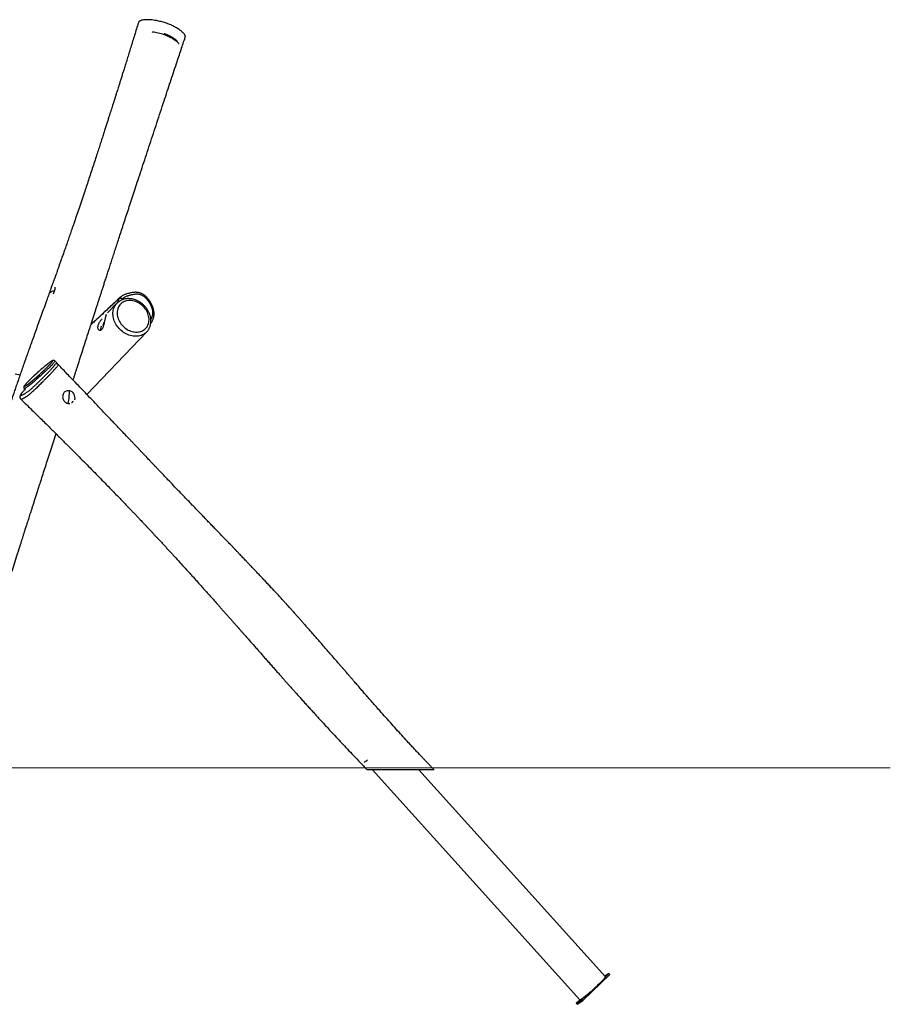
# Model space of a CAD drawing. Units: millimetres. Extents: x -20818 to -4381, y -4064 to 11228.
# Drawn here: x -6931 to -4618, y 8191 to 10807 of the extents above; entities that cross this region are included whole.
import ezdxf

# ---------------------------------------------------------------- set-up
doc = ezdxf.new("R2010")
doc.units = ezdxf.units.MM

msp = doc.modelspace()

# ---------------------------------------------------------------- linework, layer by layer
at = {"color": 7, "linetype": 'Continuous', "lineweight": 25}
for p, q in [((-6672.5, 10053.6), (-6697, 10028)), ((-6672.5, 10053.6), (-6672.4, 10053.7)), ((-6665.8, 10067), (-6666.1, 10066.7)), ((-6658, 10064.7), (-6657.8, 10065)), ((-6752.2, 9811.6), (-6593.2, 9977.6)), ((-6828.6, 9891.1), (-6837.1, 9900.5)), ((-6943, 9866.2), (-6929.7, 9863.2)), ((-6918.7, 9827), (-6915.4, 9823.3)), ((-6927.7, 9799.2), (-6927.7, 9799.2)), ((-6789, 9792.6), (-6787.9, 9794)), ((-6015.6, 8835.1), (-6015.1, 8834.6)), ((-6014, 8834.2), (-6015.1, 8834.6)), ((-5993.5, 8814.5), (-5442.8, 8203.5)), ((-5375, 8264.6), (-5870.7, 8814.5)), ((-5434.6, 8201.2), (-5362.7, 8270.4)), ((-5365.5, 8273.6), (-5376.6, 8266.3)), ((-5375, 8264.4), (-5365.5, 8273.6)), ((-5365.5, 8273.6), (-5362.7, 8270.4)), ((-5437.5, 8204.3), (-5428, 8213.4)), ((-5452.4, 8194.5), (-5437.5, 8204.3)), ((-5442.9, 8203.6), (-5452.4, 8194.5)), ((-5452.4, 8194.5), (-5449.6, 8191.4)), ((-5449.6, 8191.4), (-5434.6, 8201.2)), ((-5437.5, 8204.3), (-5434.6, 8201.2))]:
    msp.add_line(p, q, dxfattribs=at)
at = {"color": 8, "linetype": 'Continuous', "lineweight": 25}
for p, q in [((-6663.4, 10069.5), (-6665.8, 10067)), ((-6659.3, 10062.6), (-6658, 10064.7))]:
    msp.add_line(p, q, dxfattribs=at)
at = {"color": 7, "linetype": 'Continuous', "lineweight": 18}
msp.add_line((-15662.7, 8819.7), (-4618.2, 8819.7), dxfattribs=at)
at = {"color": 8, "linetype": 'Continuous', "lineweight": 25, "flags": 128}
for points in [[(-6507, 10742.4), (-6507.6, 10743.1), (-6509, 10744.9), (-6510.7, 10746.7), (-6512.7, 10748.5), (-6514.9, 10750.3), (-6517.3, 10752.1), (-6520, 10753.9), (-6522.8, 10755.7), (-6525.8, 10757.5), (-6529, 10759.2), (-6532.4, 10760.9), (-6535.9, 10762.5), (-6539.5, 10764), (-6543.2, 10765.5), (-6547, 10766.9), (-6550.8, 10768.2), (-6554.7, 10769.4), (-6558.6, 10770.5), (-6562.5, 10771.5), (-6566.3, 10772.4), (-6570.1, 10773.2), (-6573.8, 10773.8), (-6577.5, 10774.3), (-6578.5, 10774.5)], [(-6643.9, 9970.6), (-6647.5, 9972.2), (-6651, 9974.1), (-6654.4, 9976.3), (-6657.7, 9978.6), (-6660.8, 9981.2), (-6663.8, 9983.9), (-6666.6, 9986.8), (-6669.3, 9989.9), (-6671.7, 9993.1), (-6674, 9996.5), (-6676, 9999.9), (-6677.7, 10003.4), (-6679.2, 10007), (-6680.5, 10010.7), (-6681.5, 10014.3), (-6682.3, 10018), (-6682.7, 10021.6), (-6682.9, 10025.3), (-6682.9, 10028.8), (-6682.5, 10032.3), (-6681.9, 10035.7), (-6681, 10039), (-6679.8, 10042.2), (-6678.4, 10045.2), (-6676.8, 10048.1), (-6674.9, 10050.8), (-6672.8, 10053.3), (-6672.5, 10053.6)], [(-6593.1, 9977.6), (-6594, 9976.7), (-6596.5, 9974.5), (-6599.1, 9972.5), (-6602, 9970.8), (-6605, 9969.4), (-6608.1, 9968.1), (-6611.4, 9967.2), (-6614.8, 9966.5), (-6618.3, 9966), (-6621.9, 9965.9), (-6625.5, 9966), (-6629.2, 9966.4), (-6632.9, 9967), (-6636.6, 9968), (-6640.3, 9969.1), (-6643.9, 9970.6)], [(-6837.1, 9900.5), (-6837, 9900.3), (-6837.1, 9899.9), (-6837.3, 9899.2), (-6837.9, 9898.4), (-6838.6, 9897.4), (-6839.5, 9896.2), (-6840.7, 9894.8), (-6842.1, 9893.2), (-6843.6, 9891.5), (-6845.3, 9889.6), (-6847.3, 9887.6), (-6849.4, 9885.5), (-6851.6, 9883.2), (-6854, 9880.8), (-6856.5, 9878.4), (-6859.1, 9875.8), (-6861.9, 9873.2), (-6864.7, 9870.6), (-6867.6, 9867.9), (-6870.5, 9865.2), (-6873.5, 9862.4), (-6876.5, 9859.7), (-6879.6, 9857), (-6882.6, 9854.4), (-6885.5, 9851.8), (-6888.5, 9849.2), (-6891.4, 9846.7), (-6894.2, 9844.4), (-6896.9, 9842.1), (-6899.5, 9840), (-6902, 9837.9), (-6904.4, 9836.1), (-6906.6, 9834.3), (-6908.7, 9832.8), (-6910.6, 9831.4), (-6912.3, 9830.2), (-6913.8, 9829.1)], [(-6852.4, 9889), (-6850.8, 9890.7), (-6849.1, 9892.5), (-6847.6, 9894.1), (-6846.3, 9895.6), (-6845.2, 9896.9), (-6844.3, 9898.1), (-6843.7, 9899), (-6843.2, 9899.8), (-6843, 9900.4), (-6843, 9900.7), (-6843.2, 9900.9), (-6843.6, 9900.9), (-6844.3, 9900.7), (-6845.1, 9900.3), (-6846.2, 9899.6), (-6847.5, 9898.8), (-6848.9, 9897.8), (-6850.6, 9896.7), (-6852.4, 9895.3), (-6854.4, 9893.8), (-6856.6, 9892.1), (-6858.9, 9890.3), (-6861.3, 9888.3), (-6863.8, 9886.3), (-6866.5, 9884.1), (-6869.2, 9881.7), (-6871.4, 9879.8)], [(-6883.1, 9869.6), (-6883.4, 9869.2), (-6886.3, 9866.6), (-6889.2, 9864), (-6891.9, 9861.4), (-6894.7, 9858.9), (-6897.3, 9856.4), (-6899.9, 9853.9), (-6902.3, 9851.5), (-6904.6, 9849.3), (-6906.8, 9847.1), (-6908.8, 9845), (-6910.6, 9843.1), (-6912.3, 9841.3), (-6913.8, 9839.6), (-6915.1, 9838.2), (-6916.2, 9836.8), (-6917, 9835.7), (-6917.7, 9834.7), (-6918.2, 9834), (-6918.4, 9833.4), (-6918.4, 9833), (-6918.2, 9832.8), (-6917.8, 9832.9), (-6917.1, 9833.1), (-6916.2, 9833.5), (-6915.2, 9834.1), (-6913.9, 9834.9)], [(-6913.8, 9829.1), (-6915.2, 9828.3), (-6916.3, 9827.6), (-6917.2, 9827.2), (-6917.9, 9826.9), (-6918.4, 9826.9), (-6918.7, 9827)]]:
    msp.add_lwpolyline(points, dxfattribs=at)
at = {"color": 7, "linetype": 'Continuous', "lineweight": 25, "flags": 128}
for points in [[(-6638.8, 9981.1), (-6635.4, 9979.8), (-6632, 9978.7), (-6628.6, 9977.9), (-6625.2, 9977.4), (-6621.8, 9977.2), (-6618.5, 9977.2), (-6615.2, 9977.5), (-6612, 9978), (-6609, 9978.9), (-6606.1, 9980), (-6603.3, 9981.3), (-6600.7, 9982.9), (-6598.3, 9984.7), (-6596, 9986.8), (-6594, 9989), (-6592.3, 9991.5), (-6590.7, 9994.1), (-6589.4, 9996.9), (-6588.4, 9999.9), (-6587.7, 10002.9), (-6587.2, 10006.1), (-6587, 10009.3), (-6587, 10012.7), (-6587.4, 10016), (-6588, 10019.4), (-6588.9, 10022.8), (-6590, 10026.1), (-6591.4, 10029.5), (-6593, 10032.7), (-6594.9, 10035.9), (-6597, 10038.9), (-6599.3, 10041.8), (-6601.8, 10044.6), (-6604.5, 10047.2), (-6607.4, 10049.6), (-6610.3, 10051.9), (-6613.5, 10053.9), (-6616.7, 10055.7), (-6620, 10057.2), (-6623.3, 10058.5), (-6626.7, 10059.6), (-6630.1, 10060.4), (-6633.5, 10060.9), (-6636.9, 10061.2), (-6640.3, 10061.1), (-6643.5, 10060.8), (-6646.7, 10060.3), (-6649.7, 10059.5), (-6652.7, 10058.4), (-6655.4, 10057), (-6658.1, 10055.4), (-6660.5, 10053.6), (-6662.7, 10051.6), (-6664.7, 10049.3), (-6666.5, 10046.8), (-6668, 10044.2), (-6669.3, 10041.4), (-6670.3, 10038.5), (-6671.1, 10035.4), (-6671.5, 10032.2), (-6671.8, 10029), (-6671.7, 10025.7), (-6671.4, 10022.3), (-6670.7, 10018.9), (-6669.9, 10015.5), (-6668.7, 10012.2), (-6667.3, 10008.9), (-6665.7, 10005.6), (-6663.8, 10002.5), (-6661.7, 9999.4), (-6659.4, 9996.5), (-6656.9, 9993.7), (-6654.2, 9991.1), (-6651.4, 9988.7), (-6648.4, 9986.5), (-6645.3, 9984.4), (-6642.1, 9982.6), (-6638.8, 9981.1)], [(-6714.1, 9993.2), (-6714.5, 9991.6), (-6715, 9989.5), (-6715.4, 9987.6), (-6715.6, 9985.8), (-6715.7, 9984.2), (-6715.7, 9982.9), (-6715.5, 9981.7), (-6715.5, 9981.7)], [(-6708.3, 9993.9), (-6708.3, 9993.9), (-6708.6, 9994.2), (-6708.8, 9994.8), (-6708.8, 9995.6), (-6708.6, 9996.7), (-6708.3, 9997.9), (-6707.9, 9999.3), (-6707.4, 10000.7), (-6706.8, 10002.1), (-6706.2, 10003.5), (-6706.1, 10003.7)], [(-6798.4, 9821.3), (-6800.6, 9821.5), (-6802.7, 9821.5), (-6804.8, 9821.2), (-6806.8, 9820.6), (-6808.7, 9819.7), (-6810.5, 9818.6), (-6812, 9817.2), (-6813.4, 9815.6), (-6814.5, 9813.8), (-6815.4, 9811.8), (-6816.1, 9809.7), (-6816.4, 9807.5), (-6816.5, 9805.3), (-6816.3, 9803), (-6815.8, 9800.8), (-6815, 9798.6), (-6814, 9796.5), (-6812.7, 9794.6), (-6811.3, 9792.8), (-6809.6, 9791.2), (-6807.8, 9789.8), (-6805.8, 9788.7), (-6803.7, 9787.9), (-6801.6, 9787.3)], [(-6801.6, 9787.3), (-6799.4, 9787), (-6797.5, 9787)], [(-5442.8, 8203.5), (-5442.6, 8203.4), (-5442.1, 8203.5), (-5441.4, 8203.7), (-5440.6, 8204.2), (-5439.5, 8204.9), (-5438.2, 8205.7), (-5436.7, 8206.8), (-5435, 8208), (-5433.2, 8209.4), (-5431.2, 8210.9), (-5429, 8212.6), (-5426.8, 8214.4), (-5424.4, 8216.4), (-5421.9, 8218.4), (-5419.3, 8220.6), (-5416.7, 8222.9), (-5414, 8225.2), (-5411.3, 8227.6), (-5408.6, 8230), (-5405.8, 8232.5), (-5403.1, 8235), (-5400.4, 8237.4), (-5397.8, 8239.9), (-5395.3, 8242.3), (-5392.8, 8244.6)], [(-5392.8, 8244.6), (-5390.5, 8246.9), (-5388.2, 8249.1), (-5386.1, 8251.2), (-5384.2, 8253.2), (-5382.4, 8255), (-5380.8, 8256.8), (-5379.3, 8258.3), (-5378.1, 8259.8), (-5377, 8261), (-5376.2, 8262.1), (-5375.6, 8263), (-5375.2, 8263.7), (-5375, 8264.2), (-5375, 8264.6), (-5375, 8264.6)]]:
    msp.add_lwpolyline(points, dxfattribs=at)
at = {"color": 8, "linetype": 'Continuous', "lineweight": 25}
for centre, radius, start, end in [((-6841.2, 10072.5), 12.7, 117.3399, 137.2963), ((-6993.2, 9951.9), 141.4, 304.1184, 308.5554), ((-6122, 8986.2), 185.5, 305.1639, 308.3639)]:
    msp.add_arc(centre, radius, start, end, dxfattribs=at)
at = {"color": 7, "linetype": 'Continuous', "lineweight": 25}
for centre, radius, start, end in [((-6834, 10057.5), 29.3, 97.2953, 116.4432), ((-6892.6, 10104.4), 57.7, 334.0517, 341.9892), ((-6861.8, 10095.5), 25.7, 339.6228, 1.1653), ((-7273.1, 10302.2), 589.7, 308.6144, 315.515), ((-6425.5, 9362.2), 683.2, 130.7376, 132.0407), ((-6943.8, 9818.9), 145.4, 354.4402, 0.9161), ((-6802.4, 9802.8), 18.9, 343.9889, 77.6846), ((-6981.3, 9822.3), 183.1, 348.9904, 354.5428)]:
    msp.add_arc(centre, radius, start, end, dxfattribs=at)
for points, knots in [([(-6606.7, 10805.3), (-6607.8, 10804.9), (-6609.9, 10804.3), (-6612.3, 10802.9), (-6614.1, 10801.3), (-6615.1, 10800), (-6615.2, 10799.1), (-6615.3, 10798.8)], [0, 0, 0, 0, 0.236043, 0.466608, 0.697314, 0.927737, 1, 1, 1, 1]), ([(-6491, 10760.3), (-6490.9, 10760.3), (-6490.6, 10760.9), (-6490.5, 10762.4), (-6490.9, 10764.6), (-6492.1, 10767.1), (-6494, 10769.8), (-6496.3, 10772.2), (-6498.6, 10774.3), (-6500.9, 10776.2), (-6503.7, 10778.4), (-6507.3, 10781), (-6511.6, 10783.8), (-6516.2, 10786.5), (-6521.1, 10789.2), (-6526.3, 10791.8), (-6531.7, 10794.2), (-6537.4, 10796.4), (-6543.3, 10798.4), (-6549.3, 10800.3), (-6555.3, 10801.9), (-6561.4, 10803.4), (-6568.1, 10804.7), (-6575.2, 10805.9), (-6582.7, 10806.7), (-6589.8, 10807), (-6596.2, 10806.9), (-6602, 10806.4), (-6605.1, 10805.7), (-6606.7, 10805.3)], [0, 0, 0, 0, 0.000435, 0.036786, 0.072778, 0.108685, 0.144182, 0.181393, 0.205418, 0.230131, 0.255618, 0.292914, 0.330077, 0.367416, 0.403658, 0.440485, 0.476283, 0.512277, 0.549019, 0.585789, 0.62289, 0.660309, 0.697998, 0.748553, 0.799253, 0.849947, 0.900456, 0.950537, 1, 1, 1, 1]), ([(-6615.4, 10798.9), (-6617, 10793.4), (-6620.4, 10782.4), (-6625.5, 10766), (-6630.5, 10749.7), (-6635.5, 10733.6), (-6640.3, 10718), (-6645, 10702.9), (-6649.3, 10688.9), (-6653.3, 10676.1), (-6657, 10664.5), (-6660.4, 10653.7), (-6663.5, 10643.7), (-6666.3, 10634.7), (-6668.8, 10626.7), (-6671.1, 10619.6), (-6673, 10613.4), (-6674.7, 10608.1), (-6676.1, 10603.7), (-6677.2, 10600.1), (-6678, 10597.5), (-6678.6, 10595.6), (-6679.1, 10594.1), (-6679.6, 10592.5), (-6680.2, 10590.6), (-6681.1, 10587.7), (-6682.4, 10583.7), (-6684.1, 10578.5), (-6686, 10572.3), (-6688.3, 10565.2), (-6690.8, 10557.2), (-6693.7, 10548.3), (-6696.7, 10538.7), (-6700, 10528.5), (-6703.4, 10517.8), (-6707.1, 10506.3), (-6711.1, 10493.9), (-6715.4, 10480.7), (-6720, 10466.3), (-6725.1, 10450.7), (-6730.6, 10433.8), (-6736.3, 10416.4), (-6742.1, 10398.6), (-6747.9, 10381), (-6753.7, 10363.6), (-6759.9, 10344.9), (-6766.5, 10325.1), (-6773.5, 10304.4), (-6780.2, 10284.8), (-6786.4, 10266.7), (-6792, 10250.3), (-6797.2, 10235.4), (-6802.1, 10221.2), (-6806.7, 10207.9), (-6811.1, 10195.3), (-6815.3, 10183.5), (-6819.2, 10172.4), (-6822.8, 10162.2), (-6826.1, 10152.9), (-6829.1, 10144.4), (-6831.9, 10136.7), (-6834.3, 10129.9), (-6836.5, 10123.8), (-6838.1, 10119.4), (-6839.2, 10116.4), (-6839.9, 10114.3), (-6840.8, 10111.8), (-6841.9, 10108.6), (-6843.3, 10104.8), (-6844.9, 10100.4), (-6846.8, 10095.2), (-6849, 10089.1), (-6851.5, 10082.1), (-6854.3, 10074.3), (-6857.2, 10066.1), (-6861.8, 10053.5), (-6867.7, 10036.9), (-6875, 10016.8), (-6882, 9997.6), (-6888.6, 9979.1), (-6894.9, 9961.4), (-6901, 9944.5), (-6906.8, 9928.3), (-6912.5, 9912.2), (-6918.1, 9896.2), (-6923.7, 9880.4), (-6928.9, 9865.5), (-6933.7, 9851.5), (-6938.4, 9838.1), (-6942.8, 9824.9), (-6949.8, 9804.5), (-6959, 9776.8), (-6969.1, 9746.2), (-6977.5, 9720), (-6982.8, 9703.1), (-6986.4, 9691.3), (-6988.4, 9684.9), (-6990.2, 9678.9), (-6991.8, 9673.7), (-6993.1, 9669.5), (-6994.1, 9666.3), (-6994.8, 9663.9), (-6995.5, 9661.8), (-6996.1, 9659.8), (-6996.8, 9657.4), (-6997.8, 9654.2), (-6999.1, 9649.8), (-7000.7, 9644.4), (-7002.6, 9638.1), (-7004.7, 9631.3), (-7006.9, 9623.8), (-7009.5, 9615), (-7012.5, 9604.7), (-7016, 9592.7), (-7019.7, 9579.9), (-7023.5, 9566.9), (-7027.6, 9552.7), (-7031.9, 9537.8), (-7036.3, 9522.2), (-7040.6, 9507.1), (-7044.7, 9492.4), (-7048.7, 9478.2), (-7052.5, 9464.8), (-7056, 9452.3), (-7059.3, 9440.5), (-7062.4, 9429.3), (-7065.4, 9418.4), (-7068.4, 9407.9), (-7071.2, 9397.6), (-7074, 9387.5), (-7076.6, 9378.4), (-7078.9, 9370.1), (-7080.9, 9362.7), (-7083, 9355.5), (-7084.9, 9348.4), (-7086.8, 9341.6), (-7088.5, 9335.7), (-7089.9, 9330.6), (-7091.1, 9326.3), (-7092.2, 9322.3), (-7093.4, 9318), (-7094.8, 9312.9), (-7096.5, 9306.9), (-7098.4, 9300.1), (-7100.5, 9292.7), (-7102.8, 9284.6), (-7105.3, 9275.8), (-7108, 9266.1), (-7111, 9255.7), (-7114, 9244.9), (-7117.2, 9233.7), (-7120.4, 9222.6), (-7123.6, 9211.5), (-7126.7, 9200.9), (-7129.6, 9190.8), (-7132.5, 9180.8), (-7135.4, 9170.9), (-7138.2, 9161.2), (-7140.9, 9152.3), (-7143.3, 9144.1), (-7145.5, 9136.7), (-7147.5, 9130), (-7149.3, 9124.1), (-7150.8, 9119.2), (-7152, 9115.2), (-7152.9, 9112.1), (-7153.7, 9109.4), (-7154.5, 9106.9), (-7155.4, 9103.9), (-7156.5, 9100.2), (-7157.9, 9095.6), (-7159.7, 9089.9), (-7161.7, 9083.4), (-7164.4, 9074.5), (-7167.7, 9063.8), (-7171.4, 9051.8), (-7174.9, 9040.7), (-7178.2, 9030.5), (-7181.1, 9021), (-7184, 9012), (-7186.8, 9003.4), (-7189.4, 8995.2), (-7191.9, 8987.4), (-7194.2, 8980.2), (-7196.3, 8973.8), (-7198.1, 8968.3), (-7199.5, 8964.2), (-7200.5, 8961), (-7201.4, 8958.2), (-7202.6, 8954.8), (-7203.9, 8950.8), (-7206, 8944.3), (-7209, 8935.3), (-7212.8, 8923.7), (-7216.9, 8911.6), (-7220.3, 8901.3), (-7223.1, 8893.1), (-7225.1, 8887), (-7227.1, 8881), (-7229.2, 8875), (-7231.2, 8869.1), (-7233.2, 8863.1), (-7235.3, 8856.9), (-7237.8, 8849.5), (-7240.8, 8840.8), (-7244.3, 8830.5), (-7247.3, 8821.6), (-7249.2, 8816.1), (-7249.8, 8814.4)], [0, 0, 0, 0, 0.008145, 0.01636, 0.024536, 0.032575, 0.040393, 0.047916, 0.05508, 0.061286, 0.067108, 0.072515, 0.077479, 0.081979, 0.085994, 0.089515, 0.092597, 0.095252, 0.097472, 0.099252, 0.100585, 0.101431, 0.102072, 0.102871, 0.103836, 0.104967, 0.107162, 0.109803, 0.112897, 0.116449, 0.120466, 0.124954, 0.12992, 0.134898, 0.140287, 0.146093, 0.152318, 0.158966, 0.166037, 0.174066, 0.182579, 0.191524, 0.200391, 0.209439, 0.218231, 0.226758, 0.237748, 0.248236, 0.258211, 0.267668, 0.275672, 0.283263, 0.290452, 0.297245, 0.303653, 0.309681, 0.315336, 0.320624, 0.325315, 0.329666, 0.333607, 0.337134, 0.340249, 0.342957, 0.343873, 0.344852, 0.346149, 0.347771, 0.349716, 0.351984, 0.354573, 0.35779, 0.36139, 0.365371, 0.369706, 0.374067, 0.384816, 0.395125, 0.405008, 0.414474, 0.423533, 0.432194, 0.440463, 0.448346, 0.45689, 0.464943, 0.472509, 0.479593, 0.486317, 0.492968, 0.49956, 0.5174, 0.53484, 0.545915, 0.556839, 0.56024, 0.563545, 0.56651, 0.569118, 0.571367, 0.572753, 0.573955, 0.574974, 0.575823, 0.576951, 0.578568, 0.580676, 0.583504, 0.586637, 0.590055, 0.593757, 0.597744, 0.603233, 0.609187, 0.615607, 0.622231, 0.62865, 0.636737, 0.644459, 0.651813, 0.659283, 0.666328, 0.672945, 0.679134, 0.684893, 0.690531, 0.695876, 0.701108, 0.706225, 0.711227, 0.716115, 0.719874, 0.723563, 0.72718, 0.730727, 0.734157, 0.737264, 0.73965, 0.741779, 0.743655, 0.745696, 0.748217, 0.751218, 0.754698, 0.758309, 0.762319, 0.766729, 0.771537, 0.776742, 0.78234, 0.787758, 0.793477, 0.799087, 0.804417, 0.809467, 0.814239, 0.819508, 0.824395, 0.8289, 0.833027, 0.836778, 0.840155, 0.843158, 0.845788, 0.847589, 0.849146, 0.85046, 0.851623, 0.853015, 0.854886, 0.857235, 0.860062, 0.863366, 0.867146, 0.873453, 0.87951, 0.885312, 0.890279, 0.895046, 0.899613, 0.903979, 0.908147, 0.91207, 0.91581, 0.919065, 0.921835, 0.924118, 0.925327, 0.926732, 0.928456, 0.930499, 0.932823, 0.938332, 0.944216, 0.950473, 0.956804, 0.959926, 0.963021, 0.966088, 0.969126, 0.972136, 0.975118, 0.978225, 0.981643, 0.986385, 0.991628, 0.997377, 1, 1, 1, 1]), ([(-6788.6, 9849.6), (-6788.6, 9849.6), (-6787.8, 9852), (-6786.2, 9857), (-6783.8, 9864.6), (-6781.3, 9872.5), (-6778.7, 9880.5), (-6774.8, 9892.5), (-6769.7, 9908.6), (-6763.3, 9928.6), (-6757, 9948), (-6751, 9966.7), (-6745.3, 9984.5), (-6740.3, 9999.8), (-6736.2, 10012.6), (-6732.8, 10023.2), (-6729.5, 10033.3), (-6726.4, 10043), (-6723.4, 10052.3), (-6720.5, 10061.3), (-6717.7, 10069.9), (-6715, 10078.4), (-6712.1, 10087.2), (-6709, 10096.7), (-6705.7, 10107.1), (-6702.1, 10118.2), (-6698.3, 10129.9), (-6694.3, 10142.1), (-6690.1, 10154.9), (-6685.7, 10168.4), (-6681.1, 10182.7), (-6676.2, 10197.8), (-6671, 10213.8), (-6665.5, 10230.5), (-6659.8, 10248.1), (-6653.7, 10266.6), (-6647.5, 10285.7), (-6641, 10305.5), (-6634.3, 10326), (-6627.3, 10347.2), (-6619.8, 10370.2), (-6611.7, 10394.9), (-6603, 10421.4), (-6594, 10448.6), (-6584.8, 10476.5), (-6575.5, 10504.8), (-6566.1, 10533.5), (-6556.5, 10562.3), (-6547.3, 10590.1), (-6538.6, 10616.6), (-6530.3, 10641.7), (-6522.1, 10666.3), (-6514.7, 10688.7), (-6508, 10708.8), (-6502.1, 10726.6), (-6496.5, 10743.7), (-6492.8, 10754.8), (-6490.9, 10760.2)], [0, 0, 0, 0, 0.000036, 0.007817, 0.01645, 0.025258, 0.033988, 0.042639, 0.065204, 0.087233, 0.10873, 0.129446, 0.149198, 0.16798, 0.18008, 0.191735, 0.202941, 0.213696, 0.223996, 0.233838, 0.243525, 0.252395, 0.262111, 0.272683, 0.28412, 0.296435, 0.309641, 0.322922, 0.337023, 0.351959, 0.367747, 0.384406, 0.401957, 0.420421, 0.439801, 0.460091, 0.481279, 0.502946, 0.525441, 0.548735, 0.572792, 0.600999, 0.630059, 0.659879, 0.690352, 0.721351, 0.752732, 0.784331, 0.81596, 0.843653, 0.871048, 0.897971, 0.924231, 0.944262, 0.963646, 0.982267, 1, 1, 1, 1]), ([(-6512.6, 10751.2), (-6512.9, 10751.4), (-6513.8, 10752.3), (-6515.7, 10753.8), (-6518.1, 10755.6), (-6520.7, 10757.3), (-6523.4, 10759), (-6526.3, 10760.7), (-6529.4, 10762.4), (-6532.5, 10763.9), (-6535.8, 10765.4), (-6539.2, 10766.9), (-6542.7, 10768.3), (-6545.2, 10769.2), (-6546.5, 10769.7), (-6546.7, 10769.7)], [0, 0, 0, 0, 0.037356, 0.125885, 0.213763, 0.301065, 0.387889, 0.474322, 0.560443, 0.646316, 0.731995, 0.817527, 0.902948, 0.988294, 1, 1, 1, 1]), ([(-6582.4, 10000.3), (-6581.8, 10001.1), (-6580.6, 10002.9), (-6578.9, 10005.7), (-6577.4, 10008.6), (-6576.2, 10011.5), (-6575.3, 10014.2), (-6574.6, 10016.6), (-6574.2, 10018.6), (-6574, 10020.3), (-6573.7, 10022.2), (-6573.6, 10024.7), (-6573.6, 10028), (-6574.1, 10032.5), (-6575.1, 10037.8), (-6576.9, 10043.4), (-6579.1, 10048.6), (-6581.5, 10053.4), (-6584.3, 10058.1), (-6587.5, 10062.6), (-6591.1, 10067), (-6595.2, 10071.2), (-6599.6, 10074.9), (-6604.3, 10078.1), (-6608.9, 10080.4), (-6613.2, 10081.7), (-6617.2, 10082.5), (-6620.8, 10082.8), (-6624.3, 10082.8), (-6628, 10082.5), (-6632, 10081.9), (-6636.4, 10081.1), (-6641.1, 10080), (-6645.5, 10078.8), (-6649.6, 10077.5), (-6653.1, 10076.1), (-6656.4, 10074.6), (-6659.2, 10072.9), (-6661.6, 10071.2), (-6662.9, 10070), (-6663.5, 10069.5)], [0, 0, 0, 0, 0.021595, 0.043985, 0.068688, 0.091177, 0.110907, 0.127744, 0.141601, 0.152424, 0.161931, 0.178992, 0.201234, 0.227366, 0.265288, 0.301358, 0.335868, 0.36881, 0.401357, 0.434562, 0.468638, 0.503614, 0.539764, 0.574699, 0.606757, 0.635632, 0.660565, 0.684173, 0.706978, 0.73156, 0.759853, 0.791321, 0.824887, 0.861533, 0.887864, 0.91577, 0.942015, 0.964973, 0.984354, 1, 1, 1, 1]), ([(-6663.5, 10069.6), (-6664.4, 10068.6), (-6668.5, 10064.8), (-6675.5, 10058.2), (-6684.6, 10049.8), (-6693.4, 10041.6), (-6701.9, 10033.7), (-6709.4, 10026.7), (-6715.9, 10020.6), (-6721.6, 10015.4), (-6726.8, 10010.6), (-6731.7, 10006.1), (-6736.1, 10002), (-6739.2, 9999.2), (-6740.8, 9997.7), (-6741.1, 9997.4)], [0, 0, 0, 0, 0.037437, 0.154768, 0.271104, 0.384747, 0.494237, 0.598325, 0.675622, 0.748482, 0.816522, 0.879407, 0.93685, 0.988605, 1, 1, 1, 1]), ([(-6593.2, 9977.6), (-6593, 9977.8), (-6592, 9978.7), (-6590.5, 9980.6), (-6588.6, 9983.2), (-6587, 9986), (-6585.5, 9988.9), (-6584.4, 9991.9), (-6583.4, 9995.1), (-6582.7, 9998.4), (-6582.2, 10001.7), (-6582, 10005.1), (-6582, 10008.6), (-6582.2, 10012.1), (-6582.7, 10015.7), (-6583.5, 10019.2), (-6584.5, 10022.7), (-6585.8, 10026.2), (-6587.2, 10029.6), (-6588.9, 10033), (-6590.8, 10036.2), (-6593, 10039.4), (-6595.3, 10042.5), (-6597.8, 10045.4), (-6600.5, 10048.2), (-6603.3, 10050.8), (-6606.3, 10053.2), (-6609.4, 10055.5), (-6612.6, 10057.6), (-6615.9, 10059.4), (-6619.3, 10061.1), (-6622.8, 10062.5), (-6626.3, 10063.7), (-6629.9, 10064.7), (-6633.5, 10065.4), (-6637.1, 10065.8), (-6640.7, 10066), (-6644.2, 10066), (-6647.7, 10065.7), (-6651.1, 10065.2), (-6654.4, 10064.4), (-6657.6, 10063.3), (-6660.6, 10062), (-6663.5, 10060.5), (-6666.3, 10058.8), (-6668.9, 10056.9), (-6670.9, 10055.2), (-6672, 10054), (-6672.3, 10053.6)], [0, 0, 0, 0, 0.005364, 0.027146, 0.048923, 0.070712, 0.092537, 0.114413, 0.136358, 0.15838, 0.180486, 0.202677, 0.22495, 0.2473, 0.269717, 0.292193, 0.314718, 0.337282, 0.359876, 0.382493, 0.405127, 0.427774, 0.450431, 0.473096, 0.495767, 0.518444, 0.541128, 0.563817, 0.586512, 0.609211, 0.631914, 0.654616, 0.677313, 0.700001, 0.72267, 0.745312, 0.767916, 0.790469, 0.812961, 0.835378, 0.857712, 0.879955, 0.902104, 0.92416, 0.946131, 0.968028, 0.989866, 1, 1, 1, 1]), ([(-6666.1, 10066.7), (-6665.6, 10067), (-6664.7, 10067.5), (-6662.5, 10067.3), (-6660.1, 10066.4), (-6658.7, 10065.3), (-6658, 10064.7)], [0, 0, 0, 0, 0.25, 0.5, 0.75, 1, 1, 1, 1]), ([(-6657.8, 10065), (-6658.3, 10065.4), (-6659.3, 10066.3), (-6661.1, 10067.2), (-6662.9, 10067.7), (-6664.6, 10067.7), (-6665.4, 10067.2), (-6665.8, 10067)], [0, 0, 0, 0, 0.186785, 0.37357, 0.560354, 0.780177, 1, 1, 1, 1]), ([(-6701.6, 10023.1), (-6701.5, 10023.2), (-6701.2, 10023.5), (-6700.9, 10023.8), (-6700.7, 10023.7), (-6700.8, 10023.1), (-6701.2, 10021.9), (-6701.8, 10020.2), (-6702.5, 10017.8), (-6703, 10015.6), (-6703.4, 10014.2), (-6703.5, 10013.8)], [0, 0, 0, 0, 0.037114, 0.157652, 0.285424, 0.413212, 0.550292, 0.687327, 0.821929, 0.956487, 1, 1, 1, 1]), ([(-6703.5, 10013.8), (-6703.7, 10012.8), (-6704.2, 10010.7), (-6705, 10007.3), (-6705.8, 10003.7), (-6706.6, 10000.1), (-6707.4, 9996.4), (-6708.4, 9992.9), (-6709.5, 9989.5), (-6710.7, 9986.7), (-6712.2, 9984.4), (-6713.7, 9982.7), (-6715.3, 9981.8), (-6716.9, 9981.4), (-6718.4, 9981.6), (-6719.9, 9982.3), (-6721.2, 9983.7), (-6722.2, 9985.6), (-6722.7, 9988), (-6722.8, 9990.8), (-6722.3, 9993.8), (-6721.4, 9996.9), (-6720.1, 10000), (-6718.5, 10003.1), (-6716.5, 10006.2), (-6714.3, 10009.2), (-6712.6, 10011.3), (-6711.7, 10012.3), (-6711.6, 10012.4)], [0, 0, 0, 0, 0.03887, 0.077747, 0.11653, 0.155324, 0.195888, 0.236452, 0.279006, 0.32154, 0.362024, 0.402501, 0.43989, 0.477291, 0.515486, 0.553692, 0.595115, 0.636531, 0.678896, 0.721244, 0.760919, 0.800592, 0.838304, 0.876028, 0.914923, 0.953827, 0.995508, 1, 1, 1, 1]), ([(-6837.1, 9900.5), (-6837.2, 9900.6), (-6837.5, 9901), (-6838.2, 9901.4), (-6839.1, 9901.8), (-6839.9, 9902), (-6840.7, 9902), (-6841.4, 9902), (-6842.1, 9901.8), (-6842.9, 9901.5), (-6843.8, 9901.1), (-6845, 9900.5), (-6846.4, 9899.6), (-6847.9, 9898.6), (-6849.6, 9897.5), (-6851.3, 9896.2), (-6853.3, 9894.7), (-6855.3, 9893.1), (-6857.5, 9891.4), (-6859.7, 9889.6), (-6862.1, 9887.7), (-6864.6, 9885.6), (-6867.1, 9883.5), (-6869.4, 9881.6), (-6870.8, 9880.4), (-6871.3, 9880)], [0, 0, 0, 0, 0.007529, 0.028235, 0.047946, 0.067452, 0.087628, 0.109708, 0.135604, 0.168469, 0.214647, 0.280443, 0.339161, 0.401412, 0.460682, 0.51855, 0.575673, 0.632354, 0.688751, 0.744956, 0.801029, 0.857005, 0.912912, 0.968767, 1, 1, 1, 1]), ([(-6828.1, 9890.7), (-6828.4, 9891), (-6829, 9891.6), (-6830.4, 9892.3), (-6832.2, 9892.8), (-6834, 9892.8), (-6834.8, 9892.5), (-6835.1, 9892.5)], [0, 0, 0, 0, 0.158463, 0.30837, 0.582438, 0.870881, 1, 1, 1, 1]), ([(-5830, 8814.5), (-5830.1, 8814.6), (-5831.1, 8815.6), (-5832.6, 8817.2), (-5834.8, 8819.5), (-5836.8, 8821.6), (-5838.9, 8823.8), (-5841.1, 8826.1), (-5844.3, 8829.5), (-5848.7, 8834), (-5854.2, 8839.9), (-5860.4, 8846.4), (-5867.2, 8853.6), (-5874.5, 8861.4), (-5882, 8869.5), (-5889.7, 8877.8), (-5899.7, 8888.6), (-5912.1, 8902.1), (-5927, 8918.4), (-5942.3, 8935.5), (-5958.2, 8953.2), (-5972.7, 8969.7), (-5985.7, 8984.5), (-5996.7, 8997), (-6007.1, 9008.8), (-6016.8, 9020), (-6025.8, 9030.4), (-6034.2, 9040), (-6041.5, 9048.4), (-6047.6, 9055.4), (-6052.7, 9061.3), (-6057.3, 9066.6), (-6060.6, 9070.4), (-6062.6, 9072.8), (-6063.6, 9074), (-6064.8, 9075.3), (-6066.3, 9077), (-6068.4, 9079.4), (-6071.6, 9083.2), (-6075.9, 9088.1), (-6080.8, 9093.8), (-6087.9, 9102), (-6097.1, 9112.6), (-6108.2, 9125.5), (-6118.9, 9137.7), (-6129, 9149.4), (-6138.7, 9160.5), (-6147.9, 9171), (-6156.6, 9181), (-6164.5, 9190), (-6171.5, 9197.9), (-6177.6, 9204.8), (-6183.1, 9211), (-6187.9, 9216.5), (-6192.1, 9221.2), (-6195.7, 9225.2), (-6198.2, 9228), (-6200, 9230), (-6201, 9231.2), (-6201.9, 9232.2), (-6202.7, 9233), (-6203.6, 9234), (-6204.8, 9235.4), (-6206.6, 9237.4), (-6209.3, 9240.4), (-6212.8, 9244.2), (-6217.1, 9249), (-6222, 9254.5), (-6227.6, 9260.6), (-6234.9, 9268.5), (-6243.4, 9277.9), (-6253, 9288.2), (-6262, 9298), (-6270.7, 9307.2), (-6278.8, 9315.9), (-6286.8, 9324.5), (-6294.7, 9332.8), (-6302.4, 9341), (-6309.6, 9348.5), (-6316.4, 9355.7), (-6322.9, 9362.6), (-6329.9, 9369.9), (-6337.4, 9377.7), (-6343.7, 9384.3), (-6348.2, 9389.1), (-6351, 9392), (-6353.4, 9394.5), (-6355.3, 9396.4), (-6356.7, 9397.8), (-6357.7, 9398.9), (-6358.9, 9400.1), (-6360.3, 9401.6), (-6362.1, 9403.5), (-6364.5, 9406), (-6367.5, 9409.1), (-6371.1, 9412.8), (-6375.1, 9417), (-6381.5, 9423.6), (-6389.9, 9432.3), (-6400, 9442.8), (-6409.6, 9452.8), (-6418.7, 9462.3), (-6427.4, 9471.2), (-6435.8, 9480), (-6444.3, 9488.8), (-6453.1, 9497.9), (-6462.5, 9507.6), (-6472.7, 9518.3), (-6483.9, 9529.9), (-6496.1, 9542.6), (-6509, 9556), (-6522.6, 9570.2), (-6534.4, 9582.6), (-6544.1, 9592.8), (-6551.3, 9600.3), (-6558.1, 9607.5), (-6564.5, 9614.1), (-6570.4, 9620.3), (-6575.8, 9626.1), (-6581, 9631.5), (-6585.7, 9636.5), (-6590.1, 9641.1), (-6594, 9645.2), (-6597.3, 9648.6), (-6600.2, 9651.7), (-6602.9, 9654.5), (-6605.6, 9657.4), (-6608.4, 9660.4), (-6611.2, 9663.3), (-6614, 9666.3), (-6617.1, 9669.5), (-6620.8, 9673.4), (-6625.1, 9677.9), (-6630.2, 9683.3), (-6636, 9689.4), (-6642.6, 9696.4), (-6649.9, 9704.1), (-6657.9, 9712.4), (-6666.5, 9721.5), (-6675.6, 9731), (-6685, 9741), (-6694.8, 9751.2), (-6705, 9762), (-6715.7, 9773.3), (-6727.8, 9786), (-6741.2, 9800), (-6756, 9815.5), (-6771, 9831.3), (-6785.1, 9846), (-6798.1, 9859.5), (-6809.8, 9871.7), (-6819.8, 9882.1), (-6825.9, 9888.4), (-6828.1, 9890.7)], [0, 0, 0, 0, 0.000266, 0.002706, 0.004694, 0.006652, 0.008711, 0.01087, 0.013131, 0.018194, 0.023702, 0.029657, 0.036533, 0.043858, 0.051372, 0.059055, 0.066909, 0.081372, 0.096406, 0.11201, 0.128184, 0.144923, 0.156913, 0.168273, 0.17898, 0.189029, 0.198416, 0.207137, 0.215189, 0.220933, 0.226271, 0.231072, 0.235282, 0.236406, 0.237478, 0.23851, 0.239973, 0.242131, 0.244984, 0.25017, 0.255285, 0.260317, 0.272368, 0.283913, 0.29495, 0.305479, 0.3155, 0.325014, 0.334021, 0.342492, 0.349438, 0.355719, 0.361339, 0.366299, 0.370604, 0.374256, 0.377256, 0.378489, 0.379567, 0.380489, 0.381255, 0.381941, 0.383159, 0.385042, 0.387543, 0.391289, 0.395679, 0.40071, 0.40638, 0.412687, 0.422729, 0.432339, 0.441459, 0.450093, 0.458245, 0.465919, 0.474186, 0.481821, 0.488839, 0.495545, 0.50206, 0.508383, 0.516437, 0.52416, 0.527104, 0.529965, 0.532397, 0.5343, 0.535499, 0.536366, 0.537443, 0.538886, 0.540694, 0.542869, 0.545903, 0.549449, 0.553509, 0.557949, 0.568308, 0.578271, 0.587834, 0.596761, 0.605304, 0.613456, 0.621658, 0.630359, 0.639571, 0.649306, 0.660634, 0.672631, 0.685321, 0.698728, 0.712869, 0.720307, 0.727446, 0.734155, 0.740427, 0.746255, 0.751635, 0.756564, 0.761462, 0.765808, 0.769602, 0.772842, 0.775529, 0.778193, 0.780831, 0.78362, 0.786593, 0.788999, 0.79203, 0.795684, 0.799959, 0.804852, 0.810711, 0.817252, 0.824465, 0.832337, 0.84085, 0.849985, 0.859143, 0.868803, 0.878935, 0.889499, 0.900452, 0.914611, 0.929179, 0.944014, 0.958951, 0.970633, 0.982153, 0.993389, 1, 1, 1, 1]), ([(-6883.2, 9869.5), (-6883.2, 9869.4), (-6884.2, 9868.5), (-6886.1, 9866.8), (-6888.9, 9864.3), (-6891.5, 9861.8), (-6894.1, 9859.4), (-6896.7, 9857), (-6899.1, 9854.6), (-6901.5, 9852.3), (-6903.8, 9850.1), (-6905.9, 9848), (-6907.9, 9845.9), (-6909.8, 9844), (-6911.5, 9842.1), (-6913.1, 9840.4), (-6914.5, 9838.8), (-6915.8, 9837.4), (-6916.9, 9836), (-6917.9, 9834.8), (-6918.6, 9833.6), (-6919.2, 9832.7), (-6919.5, 9831.8), (-6919.7, 9831.1), (-6919.8, 9830.3), (-6919.8, 9829.4), (-6919.6, 9828.5), (-6919.2, 9827.6), (-6918.8, 9827.2), (-6918.6, 9827)], [0, 0, 0, 0, 0.00372, 0.048683, 0.093648, 0.138619, 0.183599, 0.228594, 0.27361, 0.318654, 0.363736, 0.408867, 0.454066, 0.499355, 0.544771, 0.590366, 0.636227, 0.682504, 0.729471, 0.777703, 0.828628, 0.872354, 0.90055, 0.920785, 0.938794, 0.95554, 0.971815, 0.987974, 1, 1, 1, 1]), ([(-6921.6, 9819.3), (-6921.7, 9819.2), (-6922.2, 9818.6), (-6923.6, 9817), (-6925.4, 9814.8), (-6926.9, 9812.7), (-6927.9, 9811.1), (-6928.7, 9809.7), (-6929.5, 9807.9), (-6929.9, 9805.9), (-6930, 9804), (-6929.6, 9802.2), (-6928.9, 9800.6), (-6928.1, 9799.6), (-6927.7, 9799.2)], [0, 0, 0, 0, 0.008813, 0.070281, 0.195409, 0.322863, 0.410156, 0.50152, 0.604245, 0.689911, 0.784085, 0.851915, 0.923877, 1, 1, 1, 1]), ([(-6927.7, 9799.2), (-6925.6, 9797.1), (-6919.7, 9791.4), (-6909.8, 9781.7), (-6897.8, 9770), (-6885.5, 9758), (-6872.9, 9745.6), (-6857.7, 9730.5), (-6839.9, 9712.8), (-6819.6, 9692.6), (-6800.2, 9673.2), (-6781.8, 9654.8), (-6764.5, 9637.4), (-6747.7, 9620.4), (-6731.5, 9604), (-6716, 9588.1), (-6701.8, 9573.6), (-6689.1, 9560.6), (-6677.7, 9548.8), (-6666.8, 9537.6), (-6657.2, 9527.6), (-6648.7, 9518.8), (-6641.5, 9511.3), (-6634.7, 9504.2), (-6628.1, 9497.3), (-6621.8, 9490.7), (-6615.9, 9484.4), (-6610.6, 9478.9), (-6606.1, 9474.1), (-6602.3, 9470.1), (-6599.4, 9467.1), (-6597.4, 9465), (-6596.1, 9463.6), (-6595.1, 9462.5), (-6594, 9461.3), (-6592.7, 9459.9), (-6590.8, 9457.9), (-6588.1, 9455.1), (-6584.6, 9451.4), (-6580.3, 9446.8), (-6575.5, 9441.6), (-6570.1, 9435.8), (-6564.1, 9429.3), (-6557.5, 9422.3), (-6550.6, 9414.9), (-6543.7, 9407.3), (-6536.8, 9399.9), (-6530.1, 9392.6), (-6520.7, 9382.4), (-6508.8, 9369.3), (-6494.5, 9353.7), (-6482.7, 9340.6), (-6473, 9329.9), (-6465.2, 9321.3), (-6457.2, 9312.3), (-6448.6, 9302.8), (-6439.5, 9292.6), (-6429.7, 9281.6), (-6419.4, 9270.1), (-6410.4, 9260), (-6402.9, 9251.5), (-6396.9, 9244.8), (-6390.8, 9237.8), (-6384.5, 9230.7), (-6378.2, 9223.6), (-6372.1, 9216.8), (-6366.7, 9210.6), (-6362, 9205.3), (-6358, 9200.8), (-6354.8, 9197.2), (-6352.4, 9194.4), (-6350.8, 9192.6), (-6349.7, 9191.4), (-6348.8, 9190.4), (-6347.6, 9188.9), (-6345.9, 9187), (-6343.9, 9184.7), (-6341.6, 9182.2), (-6339.2, 9179.5), (-6335.4, 9175.1), (-6329.9, 9168.9), (-6322.8, 9160.9), (-6315.4, 9152.4), (-6307.7, 9143.7), (-6299.9, 9134.8), (-6292.2, 9126), (-6284.1, 9116.8), (-6275.7, 9107.3), (-6267.2, 9097.6), (-6258.9, 9088.2), (-6251, 9079.3), (-6244.7, 9072.2), (-6239.9, 9066.8), (-6236.4, 9062.9), (-6233.2, 9059.2), (-6230.3, 9056), (-6228, 9053.4), (-6226.1, 9051.2), (-6224.3, 9049.1), (-6222.3, 9047), (-6220.2, 9044.6), (-6218, 9042.1), (-6215.4, 9039.2), (-6212.1, 9035.5), (-6208, 9030.9), (-6203.1, 9025.4), (-6197.5, 9019.1), (-6191, 9011.8), (-6183.7, 9003.8), (-6175.7, 8994.8), (-6167.4, 8985.6), (-6158.9, 8976.3), (-6150.4, 8966.8), (-6141.3, 8956.8), (-6131.6, 8946.2), (-6121.3, 8935), (-6109.8, 8922.5), (-6097, 8908.7), (-6082.8, 8893.4), (-6067.8, 8877.3), (-6051.9, 8860.5), (-6035.1, 8842.8), (-6020.4, 8827.4), (-6011.2, 8817.9), (-6007.9, 8814.5)], [0, 0, 0, 0, 0.00648, 0.018559, 0.031118, 0.044058, 0.05729, 0.070728, 0.092083, 0.113498, 0.134745, 0.153415, 0.17168, 0.18944, 0.206613, 0.223131, 0.238938, 0.251636, 0.263782, 0.275361, 0.286363, 0.294597, 0.302398, 0.309634, 0.316305, 0.323514, 0.329935, 0.335574, 0.340442, 0.344547, 0.347896, 0.349574, 0.350972, 0.352093, 0.353013, 0.354425, 0.356493, 0.359054, 0.3631, 0.367747, 0.372989, 0.37882, 0.385369, 0.392517, 0.400164, 0.407759, 0.415219, 0.422546, 0.429741, 0.446037, 0.461664, 0.476648, 0.485185, 0.49358, 0.502401, 0.511774, 0.522012, 0.532833, 0.544238, 0.556229, 0.562745, 0.569423, 0.576264, 0.58327, 0.590441, 0.597366, 0.603456, 0.608708, 0.613122, 0.616697, 0.619432, 0.621326, 0.622059, 0.622997, 0.624401, 0.626273, 0.628614, 0.631218, 0.633895, 0.636644, 0.644124, 0.652098, 0.660569, 0.669254, 0.677971, 0.686719, 0.695496, 0.705183, 0.714899, 0.724297, 0.733137, 0.741415, 0.74547, 0.749373, 0.753093, 0.756316, 0.758959, 0.761021, 0.762724, 0.765083, 0.767472, 0.769891, 0.772485, 0.776206, 0.78079, 0.786238, 0.792551, 0.79973, 0.807777, 0.81669, 0.826471, 0.835316, 0.844765, 0.854818, 0.865471, 0.876722, 0.888568, 0.903285, 0.918811, 0.935134, 0.95224, 0.970483, 0.9895, 1, 1, 1, 1]), ([(-6792.7, 9790), (-6792.6, 9790.1), (-6792.1, 9790.3), (-6791.2, 9790.8), (-6790, 9791.7), (-6789.3, 9792.3), (-6789, 9792.6)], [0, 0, 0, 0, 0.059595, 0.367528, 0.685829, 1, 1, 1, 1]), ([(-7117.1, 8814.4), (-7116.8, 8815.3), (-7116.1, 8817.6), (-7114.8, 8821.6), (-7113.2, 8826.8), (-7111.4, 8832.7), (-7109.3, 8839.3), (-7107.1, 8846.4), (-7104.9, 8853.6), (-7102.7, 8860.7), (-7100.5, 8867.6), (-7098.1, 8875.3), (-7095.5, 8883.8), (-7092.6, 8893), (-7089.9, 8901.8), (-7087.3, 8910.1), (-7084.9, 8917.9), (-7082.7, 8925), (-7080.7, 8931.4), (-7078.8, 8937.3), (-7077, 8943.1), (-7075.2, 8949.1), (-7073.3, 8955.2), (-7071.3, 8961.5), (-7069.3, 8967.9), (-7067.3, 8974.4), (-7065.6, 8979.9), (-7064.2, 8984.2), (-7063.3, 8987.1), (-7062.7, 8989.1), (-7062.2, 8990.7), (-7061.8, 8992), (-7061.1, 8994.1), (-7060.1, 8997.3), (-7058.8, 9001.7), (-7057.1, 9007), (-7055.2, 9013.3), (-7052.9, 9020.5), (-7050.2, 9029.1), (-7047, 9039.3), (-7043.4, 9050.7), (-7039.6, 9062.9), (-7035.5, 9075.8), (-7031.3, 9089.2), (-7026.9, 9103.3), (-7022.2, 9118), (-7017.4, 9133.4), (-7013.2, 9146.5), (-7009.9, 9156.9), (-7007.6, 9164.1), (-7005.5, 9170.6), (-7003.7, 9176.5), (-7002, 9181.7), (-7000.5, 9186.4), (-6999.2, 9190.5), (-6998.2, 9193.9), (-6997.3, 9196.7), (-6996.3, 9199.8), (-6995, 9203.9), (-6993.3, 9209.1), (-6991.4, 9215.2), (-6989.2, 9222.1), (-6986.7, 9229.9), (-6983.9, 9238.5), (-6981, 9247.7), (-6978, 9257.3), (-6974.9, 9267), (-6970.7, 9280.1), (-6965.4, 9296.6), (-6958.8, 9317.4), (-6951.8, 9339.3), (-6944.5, 9362.3), (-6938.5, 9381), (-6934, 9395), (-6931.1, 9404), (-6928.4, 9412.6), (-6925.8, 9420.6), (-6923.5, 9428), (-6921.1, 9435.4), (-6918.9, 9442.5), (-6916.7, 9449.3), (-6914.8, 9455.3), (-6913.1, 9460.5), (-6911.7, 9464.7), (-6910.7, 9468), (-6909.9, 9470.6), (-6909.1, 9473), (-6908.3, 9475.6), (-6907.1, 9479.3), (-6905.5, 9484.3), (-6903.4, 9490.9), (-6901, 9498.3), (-6898.4, 9506.5), (-6895.5, 9515.4), (-6892.5, 9525), (-6889.3, 9535), (-6885.9, 9545.6), (-6882.3, 9556.9), (-6878.5, 9568.8), (-6873.9, 9583.2), (-6868.4, 9600.1), (-6862.2, 9619.6), (-6855.7, 9640), (-6848.9, 9661.1), (-6842, 9682.9), (-6837, 9698.3), (-6834.4, 9706.5), (-6834.2, 9707.2)], [0, 0, 0, 0, 0.00285, 0.00787, 0.013712, 0.020371, 0.027844, 0.036114, 0.044474, 0.052526, 0.060271, 0.067713, 0.078797, 0.089139, 0.098745, 0.108522, 0.117406, 0.125399, 0.132505, 0.138975, 0.145556, 0.152295, 0.159212, 0.166289, 0.173527, 0.180926, 0.188331, 0.192369, 0.195553, 0.197884, 0.199379, 0.200801, 0.20255, 0.206488, 0.21147, 0.217496, 0.224566, 0.232683, 0.241846, 0.254024, 0.266985, 0.280709, 0.295201, 0.310468, 0.326225, 0.342747, 0.360046, 0.37813, 0.386914, 0.395078, 0.402461, 0.40906, 0.414872, 0.419895, 0.424799, 0.428604, 0.431378, 0.434234, 0.439119, 0.444954, 0.451741, 0.45948, 0.468176, 0.477829, 0.488286, 0.498949, 0.509758, 0.520715, 0.542661, 0.565169, 0.590099, 0.615671, 0.641878, 0.652339, 0.66246, 0.671976, 0.680887, 0.689191, 0.69689, 0.705329, 0.712896, 0.71959, 0.725414, 0.730366, 0.733646, 0.736389, 0.738954, 0.741763, 0.744816, 0.751269, 0.758597, 0.7668, 0.775875, 0.785822, 0.796636, 0.807626, 0.819382, 0.831901, 0.84518, 0.859191, 0.879992, 0.901749, 0.924447, 0.948069, 0.972597, 0.997556, 1, 1, 1, 1]), ([(-5830.1, 8814.5), (-5830.1, 8814.5), (-5830, 8814.5), (-5830.2, 8814.5), (-5830.4, 8814.5), (-5830.7, 8814.5), (-5831, 8814.5), (-5831.3, 8814.5), (-5831.8, 8814.5), (-5832.4, 8814.5), (-5833.3, 8814.5), (-5834.2, 8814.5), (-5835.3, 8814.5), (-5836.5, 8814.5), (-5838.6, 8814.5), (-5841.8, 8814.5), (-5846.6, 8814.5), (-5851.7, 8814.5), (-5857, 8814.5), (-5862.2, 8814.5), (-5867.8, 8814.5), (-5872.8, 8814.5), (-5877.1, 8814.5), (-5880.7, 8814.5), (-5884, 8814.5), (-5887, 8814.5), (-5889.6, 8814.5), (-5892.7, 8814.5), (-5896.5, 8814.5), (-5901.1, 8814.5), (-5906.5, 8814.5), (-5912.7, 8814.5), (-5919.6, 8814.5), (-5926.6, 8814.5), (-5932.7, 8814.5), (-5938, 8814.5), (-5942.6, 8814.5), (-5947.2, 8814.5), (-5951.9, 8814.5), (-5956.7, 8814.5), (-5961.8, 8814.5), (-5967.2, 8814.5), (-5972.9, 8814.5), (-5978.4, 8814.5), (-5983.7, 8814.5), (-5988.4, 8814.5), (-5992.6, 8814.5), (-5996.1, 8814.5), (-5999.3, 8814.5), (-6002, 8814.5), (-6004.3, 8814.5), (-6006.1, 8814.5), (-6007.4, 8814.5), (-6007.8, 8814.5), (-6007.9, 8814.5)], [0, 0, 0, 0, 0.011301, 0.018026, 0.024732, 0.031428, 0.038125, 0.044832, 0.051557, 0.061105, 0.07082, 0.080728, 0.090853, 0.101219, 0.111845, 0.14004, 0.170517, 0.203366, 0.229797, 0.257392, 0.286929, 0.314514, 0.33166, 0.348328, 0.364554, 0.377306, 0.388765, 0.399169, 0.418278, 0.43793, 0.458185, 0.487011, 0.516838, 0.545839, 0.575546, 0.594824, 0.614381, 0.633981, 0.655404, 0.676442, 0.697127, 0.724336, 0.750702, 0.777547, 0.804648, 0.830821, 0.85354, 0.875565, 0.897046, 0.918805, 0.940275, 0.961415, 0.982493, 1, 1, 1, 1])]:
    msp.add_open_spline(points, degree=3, knots=knots, dxfattribs=at)
at = {"color": 8, "linetype": 'Continuous', "lineweight": 25}
for points, knots in [([(-6657.8, 10065), (-6656.9, 10065.9), (-6655.3, 10067.8), (-6652.2, 10070), (-6648.8, 10071.8), (-6645.4, 10073.2), (-6642.2, 10074.3), (-6639.2, 10075.2), (-6636, 10076), (-6632.9, 10076.7), (-6629.5, 10077.5), (-6625.7, 10078.1), (-6621.7, 10078.5), (-6617.5, 10078.5), (-6613.7, 10078), (-6610.4, 10077.2), (-6607.6, 10076.1), (-6604.5, 10074.5), (-6601, 10072.2), (-6597, 10068.9), (-6592.9, 10064.7), (-6589, 10059.8), (-6585.5, 10054.5), (-6582.5, 10048.9), (-6580.1, 10043.2), (-6578.5, 10037.8), (-6577.6, 10032.9), (-6577.3, 10028.5), (-6577.5, 10024.2), (-6578.4, 10019.6), (-6579.9, 10015.1), (-6581.4, 10012.2), (-6582.2, 10010.9)], [0, 0, 0, 0, 0.03149, 0.063126, 0.096009, 0.128761, 0.154731, 0.180817, 0.207073, 0.234277, 0.26008, 0.292989, 0.325841, 0.358594, 0.391556, 0.41363, 0.435279, 0.457384, 0.490317, 0.523189, 0.566903, 0.610882, 0.654742, 0.698808, 0.742851, 0.786589, 0.819531, 0.852589, 0.88551, 0.918299, 0.961926, 1, 1, 1, 1]), ([(-6665.8, 10067), (-6668.6, 10064.4), (-6674.3, 10059.1), (-6683.1, 10050.9), (-6692.3, 10042.3), (-6701.9, 10033.3), (-6712, 10024), (-6723, 10013.8), (-6732.8, 10004.7), (-6739.2, 9998.9), (-6741.2, 9997)], [0, 0, 0, 0, 0.109107, 0.224844, 0.346845, 0.47474, 0.608163, 0.746745, 0.916198, 1, 1, 1, 1]), ([(-6666.1, 10066.7), (-6666.9, 10065.3), (-6668.7, 10062.7), (-6670.1, 10058.7), (-6670.6, 10056.1), (-6670.8, 10055.2)], [0, 0, 0, 0, 0.394428, 0.776374, 1, 1, 1, 1]), ([(-6838, 9891), (-6838, 9891.1), (-6837.6, 9891.1), (-6837.4, 9890.9), (-6837.6, 9890.1), (-6838.4, 9888.7), (-6839.9, 9886.7), (-6841.9, 9884.2), (-6844.3, 9881.4), (-6847.5, 9877.8), (-6851.7, 9873.2), (-6857.1, 9867.6), (-6862.9, 9861.7), (-6869.1, 9855.5), (-6875.2, 9849.5), (-6881.1, 9843.8), (-6886.7, 9838.5), (-6891.4, 9834), (-6895.3, 9830.4), (-6898.2, 9827.7), (-6901.1, 9825), (-6904, 9822.5), (-6906.7, 9820.4), (-6909.4, 9818.2), (-6912.2, 9816.2), (-6914.8, 9814.4), (-6917.1, 9813), (-6919.1, 9811.8), (-6920.9, 9810.9), (-6922.6, 9810.1), (-6924.1, 9809.4), (-6925.5, 9808.9), (-6926.7, 9808.7), (-6927.5, 9808.8), (-6927.8, 9809.3), (-6927.8, 9810.2), (-6927.3, 9811.5), (-6926.4, 9813.2), (-6925, 9815.1), (-6923.3, 9817.3), (-6921.4, 9819.6), (-6919.1, 9822), (-6917.3, 9823.8), (-6916.5, 9824.6)], [0, 0, 0, 0, 0.00417, 0.023443, 0.042778, 0.061975, 0.086036, 0.110109, 0.134102, 0.158175, 0.196717, 0.235093, 0.273453, 0.311825, 0.350301, 0.382344, 0.414304, 0.446342, 0.462496, 0.478559, 0.494516, 0.510562, 0.526617, 0.542622, 0.566668, 0.590646, 0.614708, 0.638747, 0.662723, 0.686715, 0.710701, 0.734682, 0.762229, 0.789867, 0.817484, 0.844995, 0.872445, 0.90001, 0.927466, 0.946707, 0.966009, 0.985177, 1, 1, 1, 1]), ([(-6927.7, 9799.2), (-6927.4, 9799), (-6926.9, 9798.7), (-6925.4, 9799), (-6923.5, 9799.7), (-6921.2, 9800.8), (-6919, 9802), (-6916.6, 9803.4), (-6914.4, 9804.8), (-6912.1, 9806.3), (-6910, 9807.9), (-6907.7, 9809.6), (-6905.2, 9811.5), (-6902.7, 9813.6), (-6900, 9815.9), (-6896.8, 9818.7), (-6893.5, 9821.8), (-6890, 9825), (-6886.3, 9828.6), (-6882.3, 9832.5), (-6877.9, 9836.8), (-6873.6, 9841), (-6868.9, 9845.7), (-6863.7, 9850.8), (-6858.1, 9856.4), (-6852.8, 9861.8), (-6847.7, 9867), (-6843.1, 9872), (-6839.1, 9876.3), (-6835.9, 9880), (-6833.2, 9883), (-6830.9, 9885.8), (-6829.4, 9887.9), (-6828.4, 9889.4), (-6828, 9890.3), (-6828.1, 9890.6), (-6828.2, 9890.7)], [0, 0, 0, 0, 0.039288, 0.07909, 0.118089, 0.156514, 0.1952, 0.224772, 0.254998, 0.27561, 0.296806, 0.318981, 0.336341, 0.354501, 0.373638, 0.39249, 0.415618, 0.437376, 0.458257, 0.488138, 0.516893, 0.545342, 0.57415, 0.613039, 0.652338, 0.691933, 0.731701, 0.771427, 0.81142, 0.841628, 0.872108, 0.903257, 0.935229, 0.957104, 0.979728, 1, 1, 1, 1])]:
    msp.add_open_spline(points, degree=3, knots=knots, dxfattribs=at)

doc.saveas('drawing.dxf')
